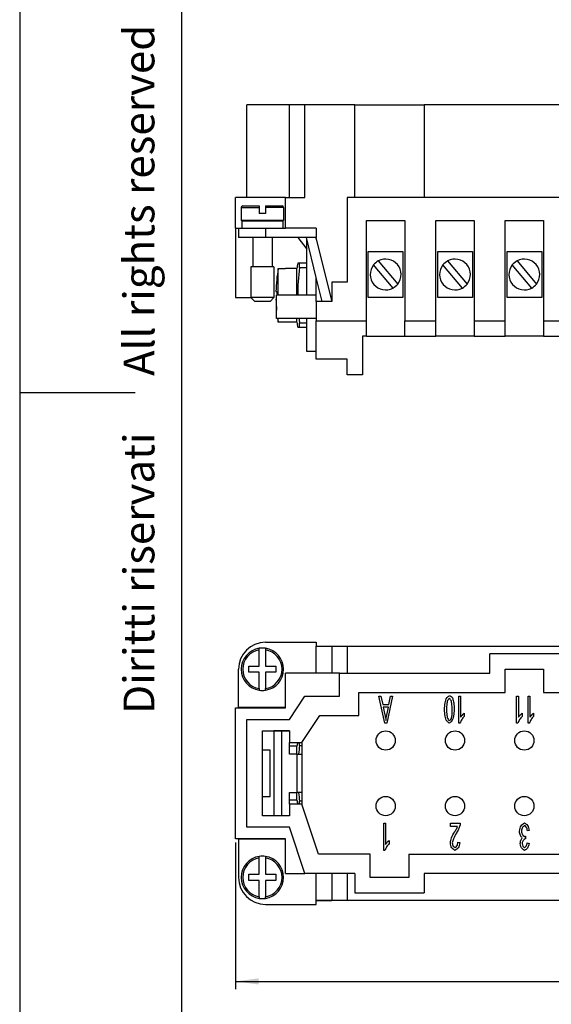
# Model space of a CAD drawing. Units: millimetres. Extents: x -210 to 0, y 0 to 297.
# Drawn here: x -210 to -141, y 69 to 197 of the extents above; entities that cross this region are included whole.
import ezdxf

# ---------------------------------------------------------------- set-up
doc = ezdxf.new("R2010")
doc.units = ezdxf.units.MM
doc.linetypes.add('DOT_CENTER', pattern=[14, 12, -1, 0, -1])
doc.layers.add('1', color=7, linetype='Continuous')
doc.styles.add('CONVERTER_12', font='ARIAL.TTF', dxfattribs={"width": 1.2})
doc.styles.add('CONVERTER_13', font='simplex.shx', dxfattribs={"width": 0.95})
doc.dimstyles.new('ME10_DIM_10', dxfattribs={"dimtxt": 3, "dimasz": 3, "dimexe": 1, "dimexo": 0.5, "dimgap": 2, "dimtad": 1, "dimdsep": 46, "dimtxsty": 'CONVERTER_13', "dimsah": 1, "dimcen": 0.09, "dimclrd": 7, "dimclre": 7, "dimclrt": 7, "dimadec": 0, "dimazin": 0, "dimtfac": 1, "dimtdec": 4, "dimtix": 1, "dimtmove": 0, "dimatfit": 3, "dimfxl": 1, "dimtolj": 1, "dimtzin": 0, "dimarcsym": 0})

# ---------------------------------------------------------------- blocks, each defined once
blk = doc.blocks.new('_formato_A4')
at = {"layer": '1', "color": 7, "linetype": 'Continuous'}
for p, q in [((-210, 297), (-210, 0)), ((-189, 292), (-189, 5)), ((-210, 148.5), (-195, 148.5))]:
    blk.add_line(p, q, dxfattribs=at)
at = {"layer": '1', "color": 7, "insert": (-194, 151.5), "char_height": 4, "attachment_point": 5, "rotation": 90, "line_spacing_factor": 1.320528, "style": 'CONVERTER_12'}
blk.add_mtext('Diritti riservati      All rights reserved', dxfattribs=at)
blk = doc.blocks.new('A4')
at = {"layer": '1'}
blk.add_blockref('_formato_A4', (0, 0), dxfattribs=at)
blk = doc.blocks.new('*D3')
at = {"layer": '1', "color": 7, "linetype": 'Continuous'}
for p, q in [((-182, 90.09), (-182, 71.09)), ((-71, 90.09), (-71, 71.09)), ((-182, 72.09), (-71, 72.09))]:
    blk.add_line(p, q, dxfattribs=at)
at = {"layer": '1', "color": 7}
for points in [[(-179, 72.48), (-179, 71.69), (-182, 72.09)], [(-74, 71.69), (-74, 72.48), (-71, 72.09)]]:
    blk.add_solid(points, dxfattribs=at)
at = {"layer": '1', "color": 7, "insert": (-128.75, 74.09), "char_height": 3, "attachment_point": 7, "rotation": 0.0001, "line_spacing_factor": 0.60024, "style": 'CONVERTER_13'}
blk.add_mtext('111', dxfattribs=at)

msp = doc.modelspace()

# ---------------------------------------------------------------- linework, layer by layer
at = {"color": 7, "linetype": 'Continuous'}
for p, q in [((-175, 185.792), (-180.5, 185.792)), ((-180.5, 173.792), (-180.5, 185.792)), ((-175, 173.792), (-175, 185.792)), ((-173, 185.792), (-175, 185.792)), ((-166.5, 185.792), (-173, 185.792)), ((-173, 173.792), (-173, 185.792)), ((-166.5, 185.792), (-157.5, 185.792)), ((-166.5, 173.792), (-166.5, 185.792)), ((-157.5, 185.792), (-157.5, 173.792)), ((-95.5, 185.792), (-157.5, 185.792)), ((-182, 169.792), (-182, 173.792)), ((-180.5, 173.792), (-182, 173.792)), ((-175.5, 173.792), (-180.5, 173.792)), ((-175.5, 173.792), (-175, 173.792)), ((-175.5, 169.792), (-175.5, 173.792)), ((-175, 173.792), (-173, 173.792)), ((-166.5, 173.792), (-167.5, 173.792)), ((-167.5, 173.792), (-167.5, 162.792)), ((-157.5, 173.792), (-166.5, 173.792)), ((-95.5, 173.792), (-157.5, 173.792)), ((-181.25, 172.492), (-181.25, 170.792)), ((-181.25, 172.492), (-178.9, 172.492)), ((-181.05, 172.692), (-178.9, 172.692)), ((-178.9, 172.692), (-178.9, 172.492)), ((-178.9, 172.492), (-178.9, 171.692)), ((-178.1, 172.692), (-178.1, 172.492)), ((-178.1, 172.692), (-175.95, 172.692)), ((-178.1, 172.492), (-178.1, 171.692)), ((-175.75, 172.492), (-178.1, 172.492)), ((-175.75, 172.492), (-175.75, 170.792)), ((-178.1, 171.692), (-178.9, 171.692)), ((-179.75, 170.792), (-181.25, 170.792)), ((-179.75, 170.692), (-181.15, 170.692)), ((-181.15, 170.692), (-181.15, 169.792)), ((-177.25, 170.792), (-179.75, 170.792)), ((-179.75, 170.792), (-179.75, 170.692)), ((-177.25, 170.692), (-179.75, 170.692)), ((-175.75, 170.792), (-177.25, 170.792)), ((-177.25, 170.792), (-177.25, 170.692)), ((-175.85, 170.692), (-177.25, 170.692)), ((-175.85, 170.692), (-175.85, 169.792)), ((-165, 157.792), (-165, 170.792)), ((-165, 170.792), (-160, 170.792)), ((-160, 170.792), (-160, 157.792)), ((-156, 157.792), (-156, 170.792)), ((-156, 170.792), (-151, 170.792)), ((-151, 170.792), (-151, 157.792)), ((-147, 157.792), (-147, 170.792)), ((-147, 170.792), (-142, 170.792)), ((-142, 170.792), (-142, 157.792)), ((-182, 169.792), (-181.6, 169.792)), ((-182, 169.792), (-182, 160.792)), ((-181.6, 169.792), (-181.15, 169.792)), ((-181.6, 169.792), (-181.6, 168.592)), ((-181.15, 169.792), (-178.1, 169.792)), ((-178.1, 169.792), (-178.1, 168.592)), ((-178.1, 169.792), (-175.85, 169.792)), ((-175.85, 169.792), (-175.5, 169.792)), ((-171.5, 169.792), (-175.5, 169.792)), ((-171.5, 169.792), (-171.5, 168.592)), ((-178.1, 168.592), (-181.6, 168.592)), ((-179.75, 168.592), (-179.75, 164.792)), ((-172.785, 168.592), (-178.1, 168.592)), ((-177.25, 168.592), (-177.25, 164.792)), ((-173.898, 168.592), (-172.75, 167.092)), ((-171.549, 168.592), (-172.785, 168.592)), ((-171.5, 163.386), (-172.785, 168.592)), ((-172.75, 167.092), (-172.75, 168.449)), ((-171.549, 168.592), (-171.5, 168.392)), ((-171.5, 168.592), (-171.549, 168.592)), ((-171.5, 168.392), (-171.5, 168.592)), ((-171.5, 168.392), (-169.5, 160.292)), ((-172.75, 165.242), (-172.75, 167.092)), ((-164.75, 166.782), (-160.25, 166.782)), ((-164.75, 160.802), (-164.75, 166.782)), ((-160.25, 166.782), (-160.25, 160.802)), ((-155.75, 166.782), (-151.25, 166.782)), ((-155.75, 160.802), (-155.75, 166.782)), ((-151.25, 166.782), (-151.25, 160.802)), ((-146.75, 166.782), (-142.25, 166.782)), ((-146.75, 160.802), (-146.75, 166.782)), ((-142.25, 166.782), (-142.25, 160.802)), ((-179.75, 164.792), (-180, 164.792)), ((-180, 164.792), (-180, 160.792)), ((-177.25, 164.792), (-179.75, 164.792)), ((-177, 164.792), (-177.25, 164.792)), ((-177, 164.792), (-177, 160.792)), ((-173.668, 165.242), (-173.92, 165.242)), ((-172.75, 165.242), (-173.668, 165.242)), ((-173.668, 164.702), (-173.668, 165.242)), ((-172.75, 164.702), (-172.75, 165.242)), ((-161.547, 162.034), (-164.066, 165.036)), ((-163.453, 165.551), (-160.934, 162.548)), ((-152.547, 162.034), (-155.066, 165.036)), ((-154.453, 165.551), (-151.934, 162.548)), ((-143.547, 162.034), (-146.066, 165.036)), ((-145.453, 165.551), (-142.934, 162.548)), ((-176.441, 164.556), (-175.5, 164.556)), ((-176.441, 161.092), (-176.441, 164.556)), ((-175.5, 164.592), (-175.5, 164.556)), ((-174.016, 164.592), (-175.5, 164.592)), ((-174.016, 161.092), (-174.016, 164.592)), ((-173.668, 164.702), (-172.75, 164.702)), ((-172.75, 161.092), (-172.75, 164.702)), ((-170.736, 160.292), (-171.5, 163.386)), ((-171.5, 161.092), (-171.5, 163.386)), ((-169.5, 162.792), (-169.5, 160.292)), ((-167.5, 162.792), (-169.5, 162.792)), ((-176.737, 161.592), (-176.617, 161.592)), ((-176.65, 159.158), (-176.65, 161.092)), ((-176.623, 161.092), (-176.65, 161.092)), ((-172.75, 161.092), (-176.623, 161.092)), ((-171.5, 161.092), (-172.75, 161.092)), ((-171.5, 160.292), (-171.5, 161.092)), ((-182, 160.792), (-180, 160.792)), ((-179.5, 160.292), (-180, 160.792)), ((-177, 160.792), (-180, 160.792)), ((-178.5, 160.292), (-179.5, 160.292)), ((-177.5, 160.292), (-178.5, 160.292)), ((-177.5, 160.292), (-177, 160.792)), ((-176.65, 160.592), (-176.737, 160.592)), ((-170.736, 160.292), (-171.5, 160.292)), ((-171.5, 160.292), (-171.5, 158.092)), ((-169.5, 160.292), (-170.736, 160.292)), ((-160.25, 160.802), (-164.75, 160.802)), ((-151.25, 160.802), (-155.75, 160.802)), ((-142.25, 160.802), (-146.75, 160.802)), ((-176.65, 158.092), (-176.65, 159.158)), ((-176.517, 158.092), (-176.65, 158.092)), ((-172.75, 158.092), (-176.517, 158.092)), ((-176.441, 157.628), (-176.441, 158.092)), ((-175.5, 157.628), (-176.441, 157.628)), ((-175.5, 157.628), (-175.5, 157.592)), ((-174.016, 157.592), (-175.5, 157.592)), ((-174.016, 157.592), (-174.016, 158.092)), ((-172.75, 157.483), (-173.668, 157.483)), ((-173.668, 156.942), (-173.668, 157.483)), ((-171.5, 158.092), (-172.75, 158.092)), ((-172.75, 157.483), (-172.75, 158.092)), ((-172.75, 156.942), (-172.75, 157.483)), ((-171.5, 158.092), (-171.5, 157.792)), ((-171.5, 152.792), (-171.5, 157.792)), ((-171.5, 157.792), (-165, 157.792)), ((-165, 155.792), (-165, 157.792)), ((-160, 155.792), (-160, 157.792)), ((-160, 157.792), (-156, 157.792)), ((-156, 155.792), (-156, 157.792)), ((-151, 157.792), (-151, 155.792)), ((-151, 157.792), (-147, 157.792)), ((-147, 155.792), (-147, 157.792)), ((-142, 157.792), (-142, 155.792)), ((-142, 157.792), (-138, 157.792)), ((-173.92, 156.942), (-173.668, 156.942)), ((-173.668, 156.942), (-172.75, 156.942)), ((-172.75, 153.792), (-172.75, 156.942)), ((-165, 155.792), (-165.5, 155.792)), ((-165.5, 155.792), (-165.5, 150.792)), ((-165, 155.792), (-160, 155.792)), ((-160, 155.792), (-156, 155.792)), ((-151, 155.792), (-156, 155.792)), ((-151, 155.792), (-147, 155.792)), ((-142, 155.792), (-147, 155.792)), ((-142, 155.792), (-138, 155.792)), ((-171.5, 153.792), (-172.75, 153.792)), ((-167.5, 152.792), (-171.5, 152.792)), ((-167.5, 150.792), (-167.5, 152.792)), ((-165.5, 150.792), (-167.5, 150.792)), ((-178.9, 115.104), (-178.9, 115.306)), ((-178.9, 112.985), (-178.9, 115.104)), ((-178.1, 116.085), (-171.5, 116.085)), ((-178.1, 115.306), (-178.1, 115.104)), ((-178.1, 115.104), (-178.1, 112.985)), ((-171.5, 116.085), (-171.5, 115.585)), ((-171.5, 115.585), (-169.5, 115.585)), ((-171.5, 112.085), (-171.5, 115.585)), ((-171.5, 115.575), (-169.5, 115.575)), ((-169.5, 115.585), (-169.5, 115.575)), ((-169.5, 115.585), (-167.5, 115.585)), ((-169.5, 115.575), (-169.5, 112.085)), ((-167.5, 115.585), (-167.5, 112.085)), ((-167.5, 115.585), (-85.5, 115.585)), ((-149, 112.085), (-149, 114.585)), ((-140, 114.585), (-149, 114.585)), ((-181.6, 107.635), (-181.6, 112.585)), ((-180.25, 112.985), (-178.9, 112.985)), ((-180.25, 112.185), (-180.25, 112.985)), ((-178.1, 112.985), (-176.75, 112.985)), ((-176.75, 112.985), (-176.75, 112.185)), ((-147, 112.585), (-142, 112.585)), ((-147, 109.585), (-147, 112.585)), ((-142, 112.585), (-142, 109.585)), ((-178.9, 112.185), (-180.25, 112.185)), ((-178.9, 110.067), (-178.9, 112.185)), ((-176.75, 112.185), (-178.1, 112.185)), ((-178.1, 112.185), (-178.1, 110.067)), ((-171.5, 112.085), (-175.5, 112.085)), ((-175.5, 107.635), (-175.5, 112.085)), ((-169.5, 112.085), (-171.5, 112.085)), ((-168.5, 112.085), (-169.5, 112.085)), ((-168.5, 112.085), (-167.5, 112.085)), ((-168.5, 109.085), (-168.5, 112.085)), ((-167.5, 112.085), (-149, 112.085)), ((-178.9, 110.067), (-178.9, 109.865)), ((-178.1, 109.865), (-178.1, 110.067)), ((-175, 106.085), (-173, 109.085)), ((-173, 109.085), (-168.5, 109.085)), ((-166, 109.585), (-147, 109.585)), ((-166, 106.585), (-166, 109.585)), ((-162.609, 105.585), (-163.396, 109.085)), ((-163.396, 109.085), (-163.106, 109.085)), ((-163.106, 109.085), (-162.884, 108.026)), ((-161.598, 109.085), (-162.337, 105.585)), ((-162.079, 108.026), (-161.868, 109.085)), ((-161.868, 109.085), (-161.598, 109.085)), ((-153.006, 109.099), (-152.772, 109.099)), ((-153.006, 105.585), (-153.006, 109.099)), ((-152.772, 109.099), (-152.772, 106.362)), ((-145.498, 109.099), (-145.263, 109.099)), ((-145.498, 105.585), (-145.498, 109.099)), ((-145.263, 109.099), (-145.263, 106.362)), ((-144.006, 109.099), (-143.772, 109.099)), ((-144.006, 105.585), (-144.006, 109.099)), ((-143.772, 109.099), (-143.772, 106.362)), ((-142, 109.585), (-111, 109.585)), ((-182, 107.585), (-175.5, 107.585)), ((-182, 90.585), (-182, 107.585)), ((-175.5, 107.635), (-181.6, 107.635)), ((-175.5, 107.585), (-175.5, 107.635)), ((-162.884, 108.026), (-162.079, 108.026)), ((-162.804, 107.65), (-162.604, 106.679)), ((-162.151, 107.65), (-162.804, 107.65)), ((-162.361, 106.62), (-162.151, 107.65)), ((-180.5, 106.085), (-175, 106.085)), ((-180.5, 92.085), (-180.5, 106.085)), ((-173.365, 103.085), (-171.031, 106.585)), ((-171.031, 106.585), (-166, 106.585)), ((-152.3, 106.879), (-152.3, 106.463)), ((-144.791, 106.879), (-144.791, 106.463)), ((-143.3, 106.879), (-143.3, 106.463)), ((-162.337, 105.585), (-162.609, 105.585)), ((-152.854, 105.585), (-153.006, 105.585)), ((-145.346, 105.585), (-145.498, 105.585)), ((-143.854, 105.585), (-144.006, 105.585)), ((-178.5, 102.085), (-178.5, 104.585)), ((-178.5, 104.585), (-175, 104.585)), ((-177, 104.58), (-177, 93.59)), ((-176, 104.58), (-177, 104.58)), ((-176.65, 104.58), (-176.65, 104.585)), ((-176, 104.58), (-176, 93.59)), ((-175, 104.58), (-176, 104.58)), ((-175, 104.585), (-175, 104.58)), ((-175, 104.58), (-175, 103.085)), ((-175, 103.085), (-173.365, 103.085)), ((-175, 101.585), (-175, 103.085)), ((-174.016, 102.585), (-175, 102.585)), ((-174.016, 101.585), (-174.016, 102.585)), ((-173.668, 102.695), (-173.668, 103.085)), ((-173.668, 102.695), (-173.365, 102.695)), ((-173.365, 103.085), (-173.365, 95.085)), ((-173.365, 103.085), (-173.365, 103.085)), ((-178.5, 96.085), (-178.5, 102.085)), ((-177.5, 102.085), (-178.5, 102.085)), ((-177.5, 96.085), (-177.5, 102.085)), ((-174, 101.585), (-175, 101.585)), ((-174, 96.585), (-174, 101.585)), ((-174, 101.585), (-173.365, 101.585)), ((-178.5, 93.585), (-178.5, 96.085)), ((-178.5, 96.085), (-177.5, 96.085)), ((-175, 96.585), (-174, 96.585)), ((-175, 95.085), (-175, 96.585)), ((-174.016, 95.585), (-174.016, 96.585)), ((-173.365, 96.585), (-174, 96.585)), ((-174.016, 95.585), (-175, 95.585)), ((-175, 95.085), (-175, 93.59)), ((-173.365, 95.085), (-175, 95.085)), ((-173.365, 95.476), (-173.668, 95.476)), ((-173.668, 95.085), (-173.668, 95.476)), ((-173.365, 95.085), (-173.365, 95.085)), ((-171.198, 88.585), (-173.365, 95.085)), ((-175, 93.585), (-178.5, 93.585)), ((-177, 93.59), (-176, 93.59)), ((-176.65, 93.585), (-176.65, 93.59)), ((-176, 93.59), (-175, 93.59)), ((-175, 93.59), (-175, 93.585)), ((-175, 92.085), (-180.5, 92.085)), ((-173, 86.085), (-175, 92.085)), ((-162.752, 92.599), (-162.517, 92.599)), ((-162.752, 89.085), (-162.752, 92.599)), ((-162.517, 92.599), (-162.517, 89.862)), ((-154.104, 92.185), (-154.104, 92.599)), ((-154.104, 92.599), (-152.832, 92.599)), ((-153.163, 92.185), (-154.104, 92.185)), ((-144.331, 90.939), (-144.357, 90.563)), ((-143.866, 91.67), (-144.101, 91.614)), ((-175.5, 90.585), (-182, 90.585)), ((-181.6, 90.535), (-181.6, 85.585)), ((-175.5, 90.535), (-181.6, 90.535)), ((-175.5, 90.535), (-175.5, 90.585)), ((-175.5, 86.085), (-175.5, 90.535)), ((-162.045, 90.379), (-162.045, 89.963)), ((-153.12, 90.142), (-152.877, 90.096)), ((-144.125, 90.07), (-143.89, 89.992)), ((-178.9, 88.104), (-178.9, 88.306)), ((-178.1, 88.306), (-178.1, 88.104)), ((-164.5, 88.585), (-171.198, 88.585)), ((-164.5, 85.585), (-164.5, 88.585)), ((-162.6, 89.085), (-162.752, 89.085)), ((-159.5, 88.585), (-159.5, 85.585)), ((-159.5, 88.585), (-93.5, 88.585)), ((-178.9, 85.985), (-178.9, 88.104)), ((-178.1, 88.104), (-178.1, 85.985)), ((-180.25, 85.185), (-180.25, 85.985)), ((-180.25, 85.985), (-178.9, 85.985)), ((-178.1, 85.985), (-176.75, 85.985)), ((-176.75, 85.985), (-176.75, 85.185)), ((-175.5, 86.085), (-173, 86.085)), ((-171.5, 86.085), (-173, 86.085)), ((-169.5, 86.085), (-171.5, 86.085)), ((-171.5, 82.585), (-171.5, 86.085)), ((-167.5, 86.085), (-169.5, 86.085)), ((-169.5, 86.085), (-169.5, 82.595)), ((-166.5, 86.085), (-167.5, 86.085)), ((-167.5, 86.085), (-167.5, 82.585)), ((-166.5, 86.085), (-166.5, 83.585)), ((-159.5, 85.585), (-164.5, 85.585)), ((-129.209, 86.085), (-157.5, 86.085)), ((-157.5, 86.085), (-157.5, 83.585)), ((-178.9, 85.185), (-180.25, 85.185)), ((-178.9, 83.067), (-178.9, 85.185)), ((-176.75, 85.185), (-178.1, 85.185)), ((-178.1, 85.185), (-178.1, 83.067)), ((-178.9, 83.067), (-178.9, 82.865)), ((-178.1, 82.865), (-178.1, 83.067)), ((-166.5, 83.585), (-157.5, 83.585)), ((-178.1, 82.085), (-171.5, 82.085)), ((-171.5, 82.595), (-169.5, 82.595)), ((-169.5, 82.585), (-171.5, 82.585)), ((-171.5, 82.085), (-171.5, 82.585)), ((-169.5, 82.595), (-169.5, 82.585)), ((-167.5, 82.585), (-169.5, 82.585)), ((-85.5, 82.585), (-167.5, 82.585))]:
    msp.add_line(p, q, dxfattribs=at)
for centre in [(-162.5, 103.335), (-153.5, 103.335), (-144.5, 103.335), (-162.5, 94.835), (-153.5, 94.835), (-144.5, 94.835)]:
    msp.add_circle(centre, 1.25, dxfattribs=at)
for centre, radius, start, end in [((-181.05, 172.492), 0.2, 90, 180), ((-175.95, 172.492), 0.2, 0, 90), ((-147.97, 161.092), 26.28, 170.91412, 172.34654), ((-162.5, 163.792), 2, 141.53696, 298.46304), ((-162.5, 163.792), 2, 118.46304, 141.53696), ((-162.5, 163.792), 2, 321.53696, 118.46304), ((-153.5, 163.792), 2, 141.53696, 298.46304), ((-153.5, 163.792), 2, 118.46304, 141.53696), ((-153.5, 163.792), 2, 321.53696, 118.46304), ((-144.5, 163.792), 2, 141.53696, 298.46304), ((-144.5, 163.792), 2, 118.46304, 141.53696), ((-144.5, 163.792), 2, 321.53696, 118.46304), ((-156.75, 161.092), 19.994, 170.02263, 178.56701), ((-147.97, 161.092), 25.95, 172.00494, 180), ((-162.5, 163.792), 2, 298.46304, 321.53696), ((-153.5, 163.792), 2, 298.46304, 321.53696), ((-144.5, 163.792), 2, 298.46304, 321.53696), ((-156.75, 161.092), 19.873, 178.5583, 180), ((-156.75, 161.092), 19.994, 181.43299, 185.55065), ((-156.75, 161.092), 19.994, 188.62964, 189.97737), ((-147.97, 161.092), 26.28, 187.65346, 189.08588), ((-147.97, 161.092), 25.95, 186.63857, 187.99506), ((-178.1, 112.585), 3.5, 90, 180), ((-178.5, 112.585), 2.75, 98.3636, 261.6364), ((-178.5, 112.585), 2.55, 99.02485, 260.97515), ((-178.5, 112.585), 2.75, 81.6364, 98.3636), ((-178.5, 112.585), 2.75, 278.3636, 81.6364), ((-178.5, 112.585), 2.55, 279.02485, 80.97515), ((-178.5, 112.585), 2.75, 261.6364, 278.3636), ((-147.97, 99.085), 26.28, 171.24515, 172.34654), ((-147.97, 99.085), 25.95, 172.00494, 174.47166), ((-147.97, 99.085), 25.95, 185.52834, 187.99506), ((-147.97, 99.085), 26.28, 187.65346, 188.75485), ((-178.5, 85.585), 2.75, 98.3636, 261.6364), ((-178.5, 85.585), 2.75, 81.6364, 98.3636), ((-178.5, 85.585), 2.75, 278.3636, 81.6364), ((-178.5, 85.585), 2.55, 99.02485, 260.97515), ((-178.5, 85.585), 2.55, 279.02485, 80.97515), ((-178.1, 85.585), 3.5, 180, 270), ((-178.5, 85.585), 2.75, 261.6364, 278.3636)]:
    msp.add_arc(centre, radius, start, end, dxfattribs=at)
for points, knots in [([(-154.863, 107.373), (-154.841, 107.652), (-154.8, 108.167), (-154.651, 108.853), (-154.347, 109.078), (-154.239, 109.157)], [0, 0, 0, 0, 0.8535658, 1.5712021, 1.9641879, 1.9641879, 1.9641879, 1.9641879]), ([(-154.239, 108.805), (-154.301, 108.748), (-154.492, 108.572), (-154.578, 108.039), (-154.605, 107.621), (-154.62, 107.373)], [0, 0, 0, 0, 0.247558, 0.7673678, 1.5243832, 1.5243832, 1.5243832, 1.5243832]), ([(-154.239, 109.157), (-154.149, 109.137), (-153.947, 109.09), (-153.853, 108.902), (-153.801, 108.797)], [0, 0, 0, 0, 0.26392624, 0.59382017, 0.59382017, 0.59382017, 0.59382017]), ([(-153.855, 107.373), (-153.871, 107.621), (-153.897, 108.04), (-153.983, 108.574), (-154.176, 108.749), (-154.239, 108.805)], [0, 0, 0, 0, 0.7582051, 1.2776444, 1.5260673, 1.5260673, 1.5260673, 1.5260673]), ([(-153.801, 108.797), (-153.747, 108.606), (-153.613, 108.142), (-153.613, 107.658), (-153.612, 107.373)], [0, 0, 0, 0, 0.5934714, 1.443115, 1.443115, 1.443115, 1.443115]), ([(-154.239, 105.585), (-154.346, 105.659), (-154.652, 105.869), (-154.805, 106.561), (-154.842, 107.082), (-154.863, 107.373)], [0, 0, 0, 0, 0.3809061, 1.0865215, 1.973329, 1.973329, 1.973329, 1.973329]), ([(-154.62, 107.373), (-154.605, 107.124), (-154.578, 106.705), (-154.492, 106.171), (-154.299, 105.997), (-154.236, 105.94)], [0, 0, 0, 0, 0.7582051, 1.2776444, 1.5260673, 1.5260673, 1.5260673, 1.5260673]), ([(-153.612, 107.373), (-153.635, 107.092), (-153.676, 106.576), (-153.825, 105.888), (-154.131, 105.664), (-154.239, 105.585)], [0, 0, 0, 0, 0.8576155, 1.575137, 1.968468, 1.968468, 1.968468, 1.968468]), ([(-153.975, 106.191), (-153.94, 106.342), (-153.851, 106.73), (-153.854, 107.129), (-153.855, 107.373)], [0, 0, 0, 0, 0.4643196, 1.191216, 1.191216, 1.191216, 1.191216]), ([(-162.604, 106.679), (-162.577, 106.545), (-162.528, 106.304), (-162.486, 106.061), (-162.468, 105.953)], [0, 0, 0, 0, 0.41056378, 0.7382934, 0.7382934, 0.7382934, 0.7382934]), ([(-162.468, 105.953), (-162.454, 106.065), (-162.427, 106.289), (-162.383, 106.51), (-162.361, 106.62)], [0, 0, 0, 0, 0.33785179, 0.67559825, 0.67559825, 0.67559825, 0.67559825]), ([(-154.236, 105.94), (-154.183, 105.956), (-154.056, 105.993), (-154.005, 106.118), (-153.975, 106.191)], [0, 0, 0, 0, 0.15955442, 0.37984834, 0.37984834, 0.37984834, 0.37984834]), ([(-152.3, 106.463), (-152.417, 106.329), (-152.648, 106.066), (-152.786, 105.744), (-152.854, 105.585)], [0, 0, 0, 0, 0.5306867, 1.0441469, 1.0441469, 1.0441469, 1.0441469]), ([(-152.772, 106.362), (-152.699, 106.46), (-152.56, 106.649), (-152.384, 106.804), (-152.3, 106.879)], [0, 0, 0, 0, 0.36501498, 0.70232954, 0.70232954, 0.70232954, 0.70232954]), ([(-144.791, 106.463), (-144.908, 106.329), (-145.139, 106.066), (-145.278, 105.744), (-145.346, 105.585)], [0, 0, 0, 0, 0.5306867, 1.0441469, 1.0441469, 1.0441469, 1.0441469]), ([(-145.263, 106.362), (-145.191, 106.46), (-145.051, 106.649), (-144.875, 106.804), (-144.791, 106.879)], [0, 0, 0, 0, 0.36501498, 0.70232954, 0.70232954, 0.70232954, 0.70232954]), ([(-143.3, 106.463), (-143.417, 106.329), (-143.648, 106.066), (-143.786, 105.744), (-143.854, 105.585)], [0, 0, 0, 0, 0.5306867, 1.0441469, 1.0441469, 1.0441469, 1.0441469]), ([(-143.772, 106.362), (-143.699, 106.46), (-143.56, 106.649), (-143.384, 106.804), (-143.3, 106.879)], [0, 0, 0, 0, 0.36501498, 0.70232954, 0.70232954, 0.70232954, 0.70232954]), ([(-153.533, 91.513), (-153.444, 91.648), (-153.303, 91.862), (-153.201, 92.098), (-153.163, 92.185)], [0, 0, 0, 0, 0.48364824, 0.76892607, 0.76892607, 0.76892607, 0.76892607]), ([(-152.858, 92.3), (-152.912, 92.139), (-153.028, 91.789), (-153.221, 91.475), (-153.325, 91.305)], [0, 0, 0, 0, 0.5062418, 1.1023214, 1.1023214, 1.1023214, 1.1023214]), ([(-152.832, 92.599), (-152.832, 92.548), (-152.833, 92.447), (-152.85, 92.349), (-152.858, 92.3)], [0, 0, 0, 0, 0.1521515, 0.30041804, 0.30041804, 0.30041804, 0.30041804]), ([(-145.123, 91.564), (-145.083, 91.824), (-145.013, 92.282), (-144.639, 92.544), (-144.477, 92.657)], [0, 0, 0, 0, 0.7502353, 1.3196834, 1.3196834, 1.3196834, 1.3196834]), ([(-144.477, 92.303), (-144.576, 92.226), (-144.81, 92.044), (-144.849, 91.745), (-144.872, 91.572)], [0, 0, 0, 0, 0.36061005, 0.86052763, 0.86052763, 0.86052763, 0.86052763]), ([(-144.477, 92.657), (-144.331, 92.559), (-143.985, 92.326), (-143.91, 91.91), (-143.866, 91.67)], [0, 0, 0, 0, 0.5116656, 1.2048901, 1.2048901, 1.2048901, 1.2048901]), ([(-144.101, 91.614), (-144.128, 91.789), (-144.172, 92.071), (-144.393, 92.239), (-144.477, 92.303)], [0, 0, 0, 0, 0.50403821, 0.81062686, 0.81062686, 0.81062686, 0.81062686]), ([(-154.102, 90.056), (-154.062, 90.274), (-153.969, 90.794), (-153.693, 91.249), (-153.533, 91.513)], [0, 0, 0, 0, 0.6580534, 1.5750214, 1.5750214, 1.5750214, 1.5750214]), ([(-153.325, 91.305), (-153.47, 91.074), (-153.716, 90.681), (-153.817, 90.231), (-153.859, 90.046)], [0, 0, 0, 0, 0.8093935, 1.3760723, 1.3760723, 1.3760723, 1.3760723]), ([(-144.765, 90.702), (-144.858, 90.807), (-145.072, 91.052), (-145.104, 91.378), (-145.123, 91.564)], [0, 0, 0, 0, 0.41031183, 0.95343267, 0.95343267, 0.95343267, 0.95343267]), ([(-145.03, 89.992), (-145.013, 90.129), (-144.981, 90.388), (-144.834, 90.602), (-144.765, 90.702)], [0, 0, 0, 0, 0.40737025, 0.76705528, 0.76705528, 0.76705528, 0.76705528]), ([(-144.872, 91.572), (-144.851, 91.408), (-144.815, 91.126), (-144.59, 90.961), (-144.496, 90.891)], [0, 0, 0, 0, 0.46844867, 0.80760736, 0.80760736, 0.80760736, 0.80760736]), ([(-144.496, 90.891), (-144.471, 90.894), (-144.413, 90.901), (-144.36, 90.925), (-144.331, 90.939)], [0, 0, 0, 0, 0.07565362, 0.17324306, 0.17324306, 0.17324306, 0.17324306]), ([(-162.045, 89.963), (-162.163, 89.829), (-162.394, 89.566), (-162.532, 89.244), (-162.6, 89.085)], [0, 0, 0, 0, 0.5306867, 1.0441469, 1.0441469, 1.0441469, 1.0441469]), ([(-162.517, 89.862), (-162.445, 89.96), (-162.306, 90.149), (-162.13, 90.304), (-162.045, 90.379)], [0, 0, 0, 0, 0.36501498, 0.70232954, 0.70232954, 0.70232954, 0.70232954]), ([(-153.501, 89.085), (-153.654, 89.183), (-154.004, 89.407), (-154.066, 89.823), (-154.102, 90.056)], [0, 0, 0, 0, 0.5220572, 1.1919711, 1.1919711, 1.1919711, 1.1919711]), ([(-153.859, 90.046), (-153.837, 89.901), (-153.799, 89.645), (-153.588, 89.502), (-153.496, 89.44)], [0, 0, 0, 0, 0.41659022, 0.73520265, 0.73520265, 0.73520265, 0.73520265]), ([(-152.877, 90.096), (-152.916, 89.843), (-152.982, 89.408), (-153.349, 89.18), (-153.501, 89.085)], [0, 0, 0, 0, 0.7242124, 1.2415646, 1.2415646, 1.2415646, 1.2415646]), ([(-153.496, 89.44), (-153.401, 89.509), (-153.168, 89.678), (-153.138, 89.969), (-153.12, 90.142)], [0, 0, 0, 0, 0.33974112, 0.82955625, 0.82955625, 0.82955625, 0.82955625]), ([(-144.467, 89.085), (-144.555, 89.129), (-144.775, 89.237), (-144.96, 89.59), (-145.007, 89.861), (-145.03, 89.992)], [0, 0, 0, 0, 0.291238, 0.7208519, 1.1214401, 1.1214401, 1.1214401, 1.1214401]), ([(-144.395, 90.569), (-144.49, 90.516), (-144.715, 90.392), (-144.76, 90.134), (-144.787, 89.984)], [0, 0, 0, 0, 0.31119731, 0.73765778, 0.73765778, 0.73765778, 0.73765778]), ([(-144.787, 89.984), (-144.769, 89.853), (-144.737, 89.624), (-144.551, 89.493), (-144.472, 89.437)], [0, 0, 0, 0, 0.37747727, 0.65650868, 0.65650868, 0.65650868, 0.65650868]), ([(-144.472, 89.437), (-144.392, 89.498), (-144.187, 89.653), (-144.149, 89.912), (-144.125, 90.07)], [0, 0, 0, 0, 0.29122565, 0.74608245, 0.74608245, 0.74608245, 0.74608245]), ([(-143.89, 89.992), (-143.935, 89.767), (-144.012, 89.384), (-144.334, 89.173), (-144.467, 89.085)], [0, 0, 0, 0, 0.6533922, 1.1143542, 1.1143542, 1.1143542, 1.1143542]), ([(-144.357, 90.563), (-144.364, 90.565), (-144.377, 90.567), (-144.389, 90.568), (-144.395, 90.569)], [0, 0, 0, 0, 0.021713365, 0.037774942, 0.037774942, 0.037774942, 0.037774942])]:
    msp.add_open_spline(points, degree=3, knots=knots, dxfattribs=at)
at = {"layer": '1', "color": 7, "linetype": 'DOT_CENTER'}
msp.add_line((-174.016, 161.092), (-175.5, 161.092), dxfattribs=at)

# ---------------------------------------------------------------- block references
msp.add_blockref('A4', (0, 0))

# ---------------------------------------------------------------- dimensions: what is measured, and where the dimension line sits
at = {"layer": '1'}
dim = msp.add_aligned_dim(p1=(-71, 90.585), p2=(-182, 90.585), distance=18.5, dimstyle='ME10_DIM_10', dxfattribs=at)
dim.commit()
dim.dimension.update_dxf_attribs({"geometry": '*D3', "text_midpoint": (-126.5, 75.585), "text_rotation": 0.00014})

doc.saveas('drawing.dxf')
